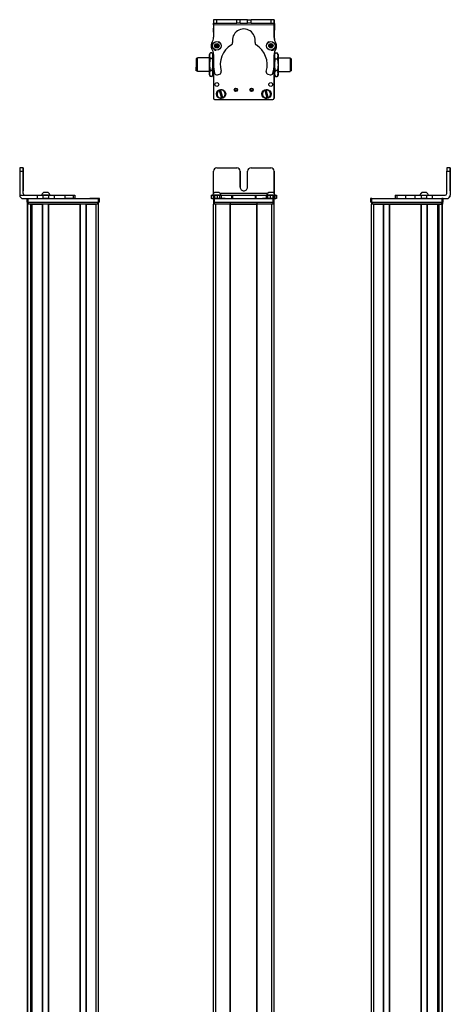
# Model space of a CAD drawing. Extents: x 85 to 1021, y -446 to 1290.
# Drawn here: x 85 to 461, y 422 to 1284 of the extents above; entities that cross this region are included whole.
import ezdxf

# ---------------------------------------------------------------- set-up
doc = ezdxf.new("R2010")
doc.units = 0
doc.layers.get('0').update_dxf_attribs({"linetype": 'CONTINUOUS'})

msp = doc.modelspace()

# ---------------------------------------------------------------- linework, layer by layer
at = {"color": 7, "ltscale": 0.382401}
msp.add_line((254.220337, 1283.80542), (254.187073, 1268.509399), dxfattribs=at)
at = {"color": 7, "ltscale": 0.092862}
msp.add_line((254.195251, 1272.851196), (254.187134, 1276.565674), dxfattribs=at)
at = {"color": 7, "ltscale": 0.0823}
msp.add_line((254.196594, 1276.175415), (254.196594, 1272.883423), dxfattribs=at)
at = {"color": 7, "ltscale": 0.062817}
msp.add_line((254.199097, 1276.549561), (254.199097, 1274.036865), dxfattribs=at)
at = {"color": 7, "ltscale": 0.001328}
for p, q in [((254.220337, 1283.80542), (254.273438, 1283.805298)), ((307.449646, 1283.547119), (307.396545, 1283.547363))]:
    msp.add_line(p, q, dxfattribs=at)
at = {"color": 7, "ltscale": 0.0375}
for p, q in [((254.263672, 1279.305298), (254.266968, 1280.805298)), ((307.266968, 1279.189453), (307.269104, 1280.689453))]:
    msp.add_line(p, q, dxfattribs=at)
at = {"color": 7}
for p, q in [((307.266968, 1279.189453), (254.263672, 1279.305298)), ((254.196594, 1242.807373), (254.196594, 1215.776001)), ((254.199097, 1242.759521), (254.199097, 1215.150146)), ((307.199097, 1215.150146), (307.199097, 1243.649658)), ((307.270386, 1238.47583), (307.321045, 1215.282104)), ((255.199097, 1214.150146), (306.199097, 1214.150146)), ((84.789368, 1151.26062), (84.789368, 1130.26062)), ((461.147766, 1151.26062), (461.147766, 1130.26062)), ((461.26355, 1151.26062), (461.26355, 1130.26062)), ((301.562988, 1131.76062), (259.999084, 1131.76062)), ((91.619263, -289.739319), (91.619263, 1122.26062)), ((91.996887, -289.739319), (91.996887, 1122.26062)), ((92.045044, 1127.26062), (153.444458, 1127.26062)), ((92.045044, 1124.26062), (153.444458, 1124.26062)), ((92.41925, 1124.26062), (152.818665, 1124.26062)), ((152.818665, 1122.26062), (92.41925, 1122.26062)), ((94.472961, -289.739319), (94.472961, 1122.26062)), ((95.370483, -289.739319), (95.370483, 1122.26062)), ((95.670471, -289.739319), (95.670471, 1122.26062)), ((104.626221, -289.739319), (104.626221, 1122.26062)), ((104.92627, -289.739319), (104.92627, 1122.26062)), ((110.026245, -289.739319), (110.026245, 1122.26062)), ((110.326233, -289.739319), (110.326233, 1122.26062)), ((110.326233, 1122.26062), (137.568848, 1122.26062)), ((137.568848, -289.739319), (137.568848, 1122.26062)), ((137.868835, -289.739319), (137.868835, 1122.26062)), ((142.968872, -289.739319), (142.968872, 1122.26062)), ((143.26886, -289.739319), (143.26886, 1122.26062)), ((151.618652, -289.739319), (151.618652, 1122.26062)), ((153.618652, -289.739319), (153.618652, 1122.26062)), ((254.196228, -289.739319), (254.196228, 1122.26062)), ((255.199097, 1127.26062), (306.199097, 1127.26062)), ((255.199097, 1124.26062), (306.199097, 1124.26062)), ((256.196228, -289.739319), (256.196228, 1122.26062)), ((268.89624, -289.739319), (268.89624, 1122.26062)), ((269.196228, -289.739319), (269.196228, 1122.26062)), ((269.196228, 1122.26062), (292.196594, 1122.26062)), ((292.196594, 1122.26062), (269.196228, 1122.26062)), ((292.196594, -289.739319), (292.196594, 1122.26062)), ((292.496582, -289.739319), (292.496582, 1122.26062)), ((305.196594, -289.739319), (305.196594, 1122.26062)), ((307.196594, -289.739319), (307.196594, 1122.26062)), ((392.434265, -289.739319), (392.434265, 1122.26062)), ((392.608459, 1127.26062), (454.007874, 1127.26062)), ((392.608459, 1124.26062), (454.007874, 1124.26062)), ((393.234253, 1124.26062), (453.633667, 1124.26062)), ((453.633667, 1122.26062), (393.234253, 1122.26062)), ((394.434265, -289.739319), (394.434265, 1122.26062)), ((402.784058, -289.739319), (402.784058, 1122.26062)), ((403.084045, -289.739319), (403.084045, 1122.26062)), ((408.184082, -289.739319), (408.184082, 1122.26062)), ((408.48407, -289.739319), (408.48407, 1122.26062)), ((408.48407, 1122.26062), (435.726685, 1122.26062)), ((435.726685, -289.739319), (435.726685, 1122.26062)), ((436.026672, -289.739319), (436.026672, 1122.26062)), ((441.126648, -289.739319), (441.126648, 1122.26062)), ((441.426697, -289.739319), (441.426697, 1122.26062)), ((450.382446, -289.739319), (450.382446, 1122.26062)), ((450.682434, -289.739319), (450.682434, 1122.26062)), ((451.579956, -289.739319), (451.579956, 1122.26062)), ((454.05603, -289.739319), (454.05603, 1122.26062)), ((454.433655, -289.739319), (454.433655, 1122.26062)), ((94.695313, -274.739319), (94.695313, 1107.26062)), ((451.357605, -274.739319), (451.357605, 1107.26062))]:
    msp.add_line(p, q, dxfattribs=at)
at = {"color": 7, "ltscale": 0.075}
for p, q in [((254.273438, 1283.805298), (254.266907, 1280.805298)), ((254.266907, 1280.805298), (257.266907, 1280.798706)), ((257.273438, 1283.798706), (254.273438, 1283.805298)), ((257.266907, 1280.798706), (257.273438, 1283.798706)), ((274.519165, 1280.760986), (274.525757, 1283.760986)), ((277.519165, 1280.754517), (274.519165, 1280.760986)), ((277.519165, 1280.754517), (277.525696, 1283.754517)), ((284.019165, 1280.740234), (284.025696, 1283.740234)), ((287.019165, 1280.733765), (284.019165, 1280.740234)), ((284.025696, 1283.740234), (287.025696, 1283.733765)), ((287.019165, 1280.733765), (287.025696, 1283.733765)), ((304.273315, 1283.696045), (304.269104, 1280.696045)), ((304.269104, 1280.696045), (307.269104, 1280.689453)), ((307.273315, 1283.689453), (304.273315, 1283.696045)), ((307.269104, 1280.689453), (307.273315, 1283.689453)), ((84.789368, 1151.26062), (87.789368, 1151.26062)), ((87.795959, 1154.26062), (84.795959, 1154.26062)), ((458.147766, 1151.26062), (461.147766, 1151.26062)), ((461.154358, 1154.26062), (458.154358, 1154.26062)), ((100.085266, 1130.26062), (100.085266, 1127.26062)), ((105.13855, 1130.26062), (105.13855, 1127.26062)), ((110.194824, 1127.26062), (110.194824, 1130.26062)), ((115.342102, 1127.26062), (115.342102, 1130.26062)), ((124.242493, 1130.26062), (124.242493, 1127.26062)), ((131.510864, 1130.26062), (131.510864, 1127.26062)), ((132.960083, 1130.26062), (132.960083, 1127.26062)), ((132.993591, 1130.26062), (132.993591, 1127.26062)), ((133.062927, 1130.26062), (133.062927, 1127.26062)), ((252.114136, 1130.26062), (252.114136, 1127.26062)), ((252.794067, 1127.26062), (252.794067, 1130.26062)), ((254.163452, 1130.26062), (254.163452, 1127.26062)), ((255.16571, 1130.26062), (255.16571, 1127.26062)), ((257.603821, 1127.26062), (257.603821, 1130.26062)), ((259.539124, 1130.26062), (259.539124, 1127.26062)), ((261.027222, 1130.26062), (261.027222, 1127.26062)), ((269.931396, 1130.26062), (269.931396, 1127.26062)), ((270.886597, 1130.26062), (270.886597, 1127.26062)), ((290.519043, 1130.26062), (290.519043, 1127.26062)), ((291.466797, 1127.26062), (291.466797, 1130.26062)), ((300.267273, 1130.26062), (300.267273, 1127.26062)), ((301.746887, 1127.26062), (301.746887, 1130.26062)), ((303.679932, 1130.26062), (303.679932, 1127.26062)), ((306.124084, 1130.26062), (306.124084, 1127.26062)), ((307.220764, 1130.26062), (307.220764, 1127.26062)), ((307.230347, 1127.26062), (307.230347, 1130.26062)), ((308.588745, 1130.26062), (308.588745, 1127.26062)), ((309.279724, 1130.26062), (309.279724, 1127.26062)), ((412.98999, 1130.26062), (412.98999, 1127.26062)), ((414.430786, 1130.26062), (414.430786, 1127.26062)), ((422.499695, 1127.26062), (422.499695, 1130.26062)), ((430.676636, 1127.26062), (430.676636, 1130.26062)), ((435.736267, 1130.26062), (435.736267, 1127.26062)), ((440.792542, 1127.26062), (440.792542, 1130.26062)), ((445.65686, 1127.26062), (445.65686, 1130.26062)), ((91.045044, 1127.26062), (91.045044, 1124.26062)), ((92.045044, 1124.26062), (92.045044, 1127.26062)), ((153.444458, 1127.26062), (153.444458, 1124.26062)), ((154.444458, 1124.26062), (154.444458, 1127.26062)), ((254.199097, 1127.26062), (254.199097, 1124.26062)), ((255.199097, 1124.26062), (255.199097, 1127.26062)), ((306.199097, 1127.26062), (306.199097, 1124.26062)), ((307.199097, 1124.26062), (307.199097, 1127.26062)), ((391.608459, 1127.26062), (391.608459, 1124.26062)), ((392.608459, 1124.26062), (392.608459, 1127.26062)), ((454.007874, 1127.26062), (454.007874, 1124.26062)), ((455.007874, 1124.26062), (455.007874, 1127.26062))]:
    msp.add_line(p, q, dxfattribs=at)
at = {"color": 7, "ltscale": 0.001447}
msp.add_line((254.397461, 1283.862793), (254.397095, 1283.804932), dxfattribs=at)
at = {"color": 7, "ltscale": 0.389858}
msp.add_line((269.991516, 1283.769897), (254.397461, 1283.862793), dxfattribs=at)
at = {"color": 7, "ltscale": 0.431307}
msp.add_line((257.266907, 1280.798706), (274.519165, 1280.760986), dxfattribs=at)
at = {"color": 7, "ltscale": 0.431309}
msp.add_line((274.525757, 1283.760986), (257.273438, 1283.798706), dxfattribs=at)
at = {"color": 7, "ltscale": 0.074999}
msp.add_line((277.525696, 1283.754517), (274.525757, 1283.760986), dxfattribs=at)
at = {"color": 7, "ltscale": 0.08125}
for p, q in [((277.519165, 1280.754517), (280.769165, 1280.747437)), ((280.775696, 1283.747314), (277.525696, 1283.754517)), ((280.769165, 1280.747437), (284.019165, 1280.740234)), ((284.025696, 1283.740234), (280.775696, 1283.747314))]:
    msp.add_line(p, q, dxfattribs=at)
at = {"color": 7, "ltscale": 0.43125}
msp.add_line((287.019165, 1280.733765), (304.269104, 1280.696045), dxfattribs=at)
at = {"color": 7, "ltscale": 0.431192}
msp.add_line((304.273315, 1283.696045), (287.025696, 1283.733765), dxfattribs=at)
at = {"color": 7, "ltscale": 0.274771}
msp.add_line((307.251465, 1268.198608), (307.266968, 1279.189453), dxfattribs=at)
at = {"color": 7, "ltscale": 0.004071}
msp.add_line((307.268921, 1280.548096), (307.431763, 1280.547119), dxfattribs=at)
at = {"color": 7, "ltscale": 0.003111}
msp.add_line((307.396545, 1283.547363), (307.272095, 1283.548096), dxfattribs=at)
at = {"color": 7, "ltscale": 0.307403}
msp.add_line((307.431763, 1280.547119), (307.358521, 1268.251221), dxfattribs=at)
at = {"color": 7, "ltscale": 0.075001}
msp.add_line((307.431763, 1280.547119), (307.449646, 1283.547119), dxfattribs=at)
at = {"color": 7, "ltscale": 0.003442}
msp.add_line((254.196594, 1258.568115), (254.196594, 1258.43042), dxfattribs=at)
at = {"color": 7, "ltscale": 0.003497}
msp.add_line((254.199097, 1258.564697), (254.199097, 1258.424805), dxfattribs=at)
at = {"color": 7, "ltscale": 0.036084}
for p, q in [((256.108032, 1261.989502), (255.744507, 1260.592651)), ((255.744507, 1260.592651), (256.772461, 1259.579468)), ((256.108032, 1261.989502), (257.135986, 1260.976318)), ((256.772461, 1259.579468), (257.135986, 1260.976318)), ((257.135986, 1260.976318), (257.499512, 1262.373169)), ((258.527466, 1261.359863), (257.135986, 1260.976318)), ((258.16394, 1259.963135), (257.135986, 1260.976318)), ((303.167542, 1260.352295), (304.408813, 1259.615723)), ((304.443359, 1262.502319), (303.184814, 1261.795654)), ((303.184814, 1261.795654), (304.426086, 1261.059082)), ((304.443359, 1262.502319), (304.426086, 1261.059082)), ((305.684631, 1261.765747), (304.426086, 1261.059082)), ((305.667358, 1260.32251), (304.426086, 1261.059082)), ((305.684631, 1261.765747), (304.443359, 1262.502319)), ((305.667358, 1260.32251), (305.684631, 1261.765747))]:
    msp.add_line(p, q, dxfattribs=at)
at = {"color": 7, "ltscale": 0.036085}
for p, q in [((255.744507, 1260.592651), (257.135986, 1260.976318)), ((257.499512, 1262.373169), (256.108032, 1261.989502)), ((256.772461, 1259.579468), (258.16394, 1259.963135))]:
    msp.add_line(p, q, dxfattribs=at)
at = {"color": 7, "ltscale": 0.036086}
for p, q in [((258.527466, 1261.359863), (257.499512, 1262.373169)), ((304.426086, 1261.059082), (303.167542, 1260.352295)), ((304.408813, 1259.615723), (305.667358, 1260.32251))]:
    msp.add_line(p, q, dxfattribs=at)
at = {"color": 7, "ltscale": 0.036082}
msp.add_line((258.16394, 1259.963135), (258.527466, 1261.359863), dxfattribs=at)
at = {"color": 7, "ltscale": 0.036087}
for p, q in [((303.184814, 1261.795654), (303.167542, 1260.352295)), ((304.408813, 1259.615723), (304.426086, 1261.059082))]:
    msp.add_line(p, q, dxfattribs=at)
at = {"color": 7, "ltscale": 0.00293}
msp.add_line((307.199097, 1258.34375), (307.199097, 1258.460938), dxfattribs=at)
at = {"color": 7, "ltscale": 0.001929}
msp.add_line((307.226685, 1258.490723), (307.226868, 1258.413574), dxfattribs=at)
at = {"color": 7, "ltscale": 0.189319}
msp.add_line((239.197266, 1249.776001), (239.197266, 1242.203247), dxfattribs=at)
at = {"color": 7, "ltscale": 0.024974}
for p, q in [((240.196228, 1249.776001), (239.197266, 1249.776001)), ((240.196228, 1249.776001), (239.197266, 1249.776001)), ((321.196594, 1249.776001), (322.195557, 1249.776001)), ((240.196228, 1239.176025), (239.197266, 1239.176025)), ((321.196594, 1239.176025), (322.195557, 1239.176025))]:
    msp.add_line(p, q, dxfattribs=at)
at = {"color": 7, "ltscale": 0.214325}
msp.add_line((240.196228, 1241.903076), (240.196228, 1250.476074), dxfattribs=at)
at = {"color": 7, "ltscale": 0.2625}
for p, q in [((250.696228, 1250.476074), (240.196228, 1250.476074)), ((250.696228, 1250.476074), (240.196228, 1250.476074)), ((310.696594, 1250.476074), (321.196594, 1250.476074)), ((250.696228, 1238.476074), (240.196228, 1238.476074)), ((310.696594, 1238.476074), (321.196594, 1238.476074))]:
    msp.add_line(p, q, dxfattribs=at)
at = {"color": 7, "ltscale": 0.034831}
for p, q in [((250.696228, 1253.476074), (251.392944, 1254.682617)), ((253.696228, 1253.476074), (252.999573, 1254.682617))]:
    msp.add_line(p, q, dxfattribs=at)
at = {"color": 7, "ltscale": 0.026599}
for p, q in [((250.696228, 1252.412109), (250.696228, 1253.476074)), ((253.696228, 1252.412109), (253.696228, 1253.476074))]:
    msp.add_line(p, q, dxfattribs=at)
at = {"color": 7, "ltscale": 0.191107}
for p, q in [((250.696228, 1244.767822), (250.696228, 1252.412109)), ((253.696228, 1244.767822), (253.696228, 1252.412109))]:
    msp.add_line(p, q, dxfattribs=at)
at = {"color": 7, "ltscale": 0.005234}
for p, q in [((251.500061, 1254.862793), (251.393066, 1254.682861)), ((252.892395, 1254.862793), (252.99939, 1254.682861)), ((251.500061, 1234.089111), (251.393066, 1234.269043)), ((252.892395, 1234.089111), (252.99939, 1234.269043))]:
    msp.add_line(p, q, dxfattribs=at)
at = {"color": 7, "ltscale": 0.034808}
for p, q in [((252.892395, 1254.862793), (251.500061, 1254.862793)), ((252.892395, 1254.862793), (251.500061, 1254.862793)), ((252.892395, 1249.961304), (251.500061, 1249.961304)), ((251.500061, 1239.574463), (252.892395, 1239.574463)), ((252.892395, 1234.089111), (251.500061, 1234.089111))]:
    msp.add_line(p, q, dxfattribs=at)
at = {"color": 7, "ltscale": 0.005273}
msp.add_line((252.892395, 1254.862793), (253.000244, 1254.681519), dxfattribs=at)
at = {"color": 7, "ltscale": 0.003053}
msp.add_line((252.99939, 1254.682861), (253.059692, 1254.57666), dxfattribs=at)
at = {"color": 7, "ltscale": 0.034798}
msp.add_line((253.696228, 1253.476074), (253.000244, 1254.681519), dxfattribs=at)
at = {"color": 7, "ltscale": 0.011906}
msp.add_line((254.172485, 1250.476074), (253.696228, 1250.476074), dxfattribs=at)
msp.add_line((254.172485, 1250.476074), (253.696228, 1250.476074), dxfattribs=at)
at = {"color": 7, "ltscale": 0.22251}
for p, q in [((254.177307, 1253.252563), (254.164795, 1244.352173)), ((115.342102, 1130.26062), (124.242493, 1130.26062)), ((115.342102, 1127.26062), (124.242493, 1127.26062))]:
    msp.add_line(p, q, dxfattribs=at)
at = {"color": 7, "ltscale": 0.204422}
msp.add_line((307.219299, 1245.041504), (307.230347, 1253.218384), dxfattribs=at)
at = {"color": 7, "ltscale": 0.011771}
msp.add_line((307.225769, 1250.476074), (307.696594, 1250.476074), dxfattribs=at)
at = {"color": 7, "ltscale": 0.081433}
msp.add_line((307.237122, 1253.733154), (307.244202, 1250.47583), dxfattribs=at)
at = {"color": 7, "ltscale": 0.015259}
msp.add_line((307.244141, 1252.994873), (307.240051, 1252.384521), dxfattribs=at)
at = {"color": 7, "ltscale": 0.04019}
msp.add_line((307.696594, 1253.476074), (308.500427, 1254.868286), dxfattribs=at)
at = {"color": 7, "ltscale": 0.030145}
for p, q in [((307.696594, 1253.476074), (307.696594, 1252.270264)), ((310.696594, 1253.476074), (310.696594, 1252.270264))]:
    msp.add_line(p, q, dxfattribs=at)
at = {"color": 7, "ltscale": 0.194855}
for p, q in [((307.696594, 1252.270264), (307.696594, 1244.476074)), ((310.696594, 1252.270264), (310.696594, 1244.476074))]:
    msp.add_line(p, q, dxfattribs=at)
at = {"color": 7, "ltscale": 0.034807}
for p, q in [((308.500427, 1254.868286), (309.8927, 1254.868286)), ((308.500427, 1249.672119), (309.8927, 1249.672119)), ((309.8927, 1239.279785), (308.500427, 1239.279785)), ((308.500427, 1234.08374), (309.8927, 1234.08374))]:
    msp.add_line(p, q, dxfattribs=at)
at = {"color": 7, "ltscale": 0.040191}
msp.add_line((310.696594, 1253.476074), (309.8927, 1254.868286), dxfattribs=at)
at = {"color": 7, "ltscale": 0.002536}
msp.add_line((321.196594, 1250.476074), (321.196594, 1250.374634), dxfattribs=at)
at = {"color": 7, "ltscale": 0.297464}
msp.add_line((321.196594, 1250.374634), (321.196594, 1238.476074), dxfattribs=at)
at = {"color": 7, "ltscale": 0.002237}
msp.add_line((322.195557, 1249.686523), (322.195557, 1249.776001), dxfattribs=at)
at = {"color": 7, "ltscale": 0.262762}
msp.add_line((322.195557, 1249.686523), (322.195557, 1239.176025), dxfattribs=at)
at = {"color": 7, "ltscale": 0.075681}
msp.add_line((239.197266, 1239.176025), (239.197266, 1242.203247), dxfattribs=at)
at = {"color": 7, "ltscale": 0.085675}
msp.add_line((240.196228, 1238.476074), (240.196228, 1241.903076), dxfattribs=at)
at = {"color": 7, "ltscale": 0.198401}
for p, q in [((250.696228, 1236.831787), (250.696228, 1244.767822)), ((253.696228, 1236.831787), (253.696228, 1244.767822))]:
    msp.add_line(p, q, dxfattribs=at)
at = {"color": 7, "ltscale": 0.194858}
for p, q in [((307.696594, 1244.476074), (307.696594, 1236.681763)), ((310.696594, 1244.476074), (310.696594, 1236.681763))]:
    msp.add_line(p, q, dxfattribs=at)
at = {"color": 7, "ltscale": 0.000208}
msp.add_line((322.195557, 1247.303223), (322.195557, 1247.294922), dxfattribs=at)
at = {"color": 7, "ltscale": 0.024792}
msp.add_line((322.195557, 1247.294922), (322.195557, 1246.303223), dxfattribs=at)
at = {"color": 7, "ltscale": 0.005682}
msp.add_line((322.195557, 1246.358398), (322.195557, 1246.131104), dxfattribs=at)
at = {"color": 7, "ltscale": 0.000214}
for p, q in [((322.195557, 1245.808594), (322.195557, 1245.800049)), ((322.195557, 1243.35083), (322.195557, 1243.342285))]:
    msp.add_line(p, q, dxfattribs=at)
at = {"color": 7, "ltscale": 0.024786}
for p, q in [((322.195557, 1245.800049), (322.195557, 1244.808594)), ((322.195557, 1243.342285), (322.195557, 1242.35083))]:
    msp.add_line(p, q, dxfattribs=at)
at = {"color": 7, "ltscale": 0.021445}
for p, q in [((322.195557, 1244.833862), (322.195557, 1243.976074)), ((322.195557, 1242.390137), (322.195557, 1241.532349))]:
    msp.add_line(p, q, dxfattribs=at)
at = {"color": 7, "ltscale": 0.000211}
msp.add_line((322.195557, 1243.421387), (322.195557, 1243.412964), dxfattribs=at)
at = {"color": 7, "ltscale": 0.001553}
msp.add_line((322.195557, 1243.412964), (322.195557, 1243.35083), dxfattribs=at)
at = {"color": 7, "ltscale": 0.033893}
for p, q in [((250.696228, 1235.476074), (250.696228, 1236.831787)), ((253.696228, 1235.476074), (253.696228, 1236.831787))]:
    msp.add_line(p, q, dxfattribs=at)
at = {"color": 7, "ltscale": 0.034837}
msp.add_line((250.696228, 1235.476074), (251.392944, 1234.269287), dxfattribs=at)
at = {"color": 7, "ltscale": 0.005276}
msp.add_line((252.892395, 1234.089111), (253.000244, 1234.270508), dxfattribs=at)
at = {"color": 7, "ltscale": 0.034836}
msp.add_line((253.696228, 1235.476074), (252.999573, 1234.269287), dxfattribs=at)
at = {"color": 7, "ltscale": 0.034801}
msp.add_line((253.696228, 1235.476074), (253.000244, 1234.270508), dxfattribs=at)
at = {"color": 7, "ltscale": 0.012477}
msp.add_line((254.195313, 1238.476074), (253.696228, 1238.476074), dxfattribs=at)
at = {"color": 7, "ltscale": 0.05006}
for p, q in [((257.603821, 1235.70166), (259.539124, 1236.215698)), ((301.746887, 1236.123535), (303.679932, 1235.601074))]:
    msp.add_line(p, q, dxfattribs=at)
at = {"color": 7, "ltscale": 0.01246}
msp.add_line((307.198181, 1238.476074), (307.696594, 1238.476074), dxfattribs=at)
at = {"color": 7, "ltscale": 0.030142}
for p, q in [((307.696594, 1236.681763), (307.696594, 1235.476074)), ((310.696594, 1236.681763), (310.696594, 1235.476074))]:
    msp.add_line(p, q, dxfattribs=at)
at = {"color": 7, "ltscale": 0.040193}
msp.add_line((307.696594, 1235.476074), (308.500427, 1234.08374), dxfattribs=at)
at = {"color": 7, "ltscale": 0.040194}
msp.add_line((310.696594, 1235.476074), (309.8927, 1234.08374), dxfattribs=at)
at = {"color": 7, "ltscale": 0.005069}
for p, q in [((259.300842, 1221.993408), (259.242126, 1222.1875)), ((262.457336, 1215.707031), (262.516052, 1215.512939))]:
    msp.add_line(p, q, dxfattribs=at)
at = {"color": 7, "ltscale": 0.173281}
for p, q in [((259.300842, 1221.993408), (261.308777, 1215.359375)), ((262.457336, 1215.707031), (260.449402, 1222.341064)), ((299.118652, 1222.067749), (300.795105, 1215.342285)), ((301.959473, 1215.632568), (300.28302, 1222.358032))]:
    msp.add_line(p, q, dxfattribs=at)
at = {"color": 7, "ltscale": 0.00507}
for p, q in [((260.390625, 1222.535156), (260.449402, 1222.341064)), ((261.367554, 1215.165283), (261.308777, 1215.359375)), ((300.234009, 1222.55481), (300.28302, 1222.358032)), ((300.844177, 1215.145508), (300.795105, 1215.342285)), ((301.959473, 1215.632568), (302.008545, 1215.435791))]:
    msp.add_line(p, q, dxfattribs=at)
at = {"color": 7, "ltscale": 0.005073}
msp.add_line((299.118652, 1222.067749), (299.069641, 1222.264648), dxfattribs=at)
at = {"color": 7, "ltscale": 0.4875}
for p, q in [((87.789368, 1131.76062), (87.789368, 1151.26062)), ((87.905151, 1131.76062), (87.905151, 1151.26062)), ((254.266907, 1131.76062), (254.266907, 1151.26062)), ((458.147766, 1131.76062), (458.147766, 1151.26062))]:
    msp.add_line(p, q, dxfattribs=at)
at = {"color": 7, "ltscale": 0.000941}
for p, q in [((87.795959, 1154.26062), (87.833618, 1154.26062)), ((87.860901, 1154.26062), (87.89856, 1154.26062)), ((461.154358, 1154.26062), (461.192017, 1154.26062)), ((461.219299, 1154.26062), (461.256958, 1154.26062))]:
    msp.add_line(p, q, dxfattribs=at)
at = {"color": 7, "ltscale": 0.000682}
for p, q in [((87.860901, 1154.26062), (87.833618, 1154.26062)), ((461.192017, 1154.26062), (461.219299, 1154.26062))]:
    msp.add_line(p, q, dxfattribs=at)
at = {"color": 7, "ltscale": 0.35}
for p, q in [((87.840149, 1151.26062), (87.840149, 1137.26062)), ((87.85437, 1137.26062), (87.85437, 1151.26062)), ((277.519165, 1151.26062), (277.519165, 1137.26062)), ((277.525696, 1137.26062), (277.525696, 1151.26062)), ((284.019165, 1137.26062), (284.019165, 1151.26062)), ((461.198547, 1151.26062), (461.198547, 1137.26062)), ((461.212769, 1137.26062), (461.212769, 1151.26062))]:
    msp.add_line(p, q, dxfattribs=at)
at = {"color": 7, "ltscale": 0.000356}
for p, q in [((87.85437, 1151.26062), (87.840149, 1151.26062)), ((461.198547, 1151.26062), (461.212769, 1151.26062)), ((87.840149, 1137.26062), (87.85437, 1137.26062)), ((461.198547, 1137.26062), (461.212769, 1137.26062))]:
    msp.add_line(p, q, dxfattribs=at)
at = {"color": 7, "ltscale": 0.431306}
msp.add_line((257.266907, 1154.26062), (274.519165, 1154.26062), dxfattribs=at)
at = {"color": 7, "ltscale": 0.431248}
msp.add_line((287.019165, 1154.26062), (304.269104, 1154.26062), dxfattribs=at)
at = {"color": 7, "ltscale": 0.486993}
msp.add_line((307.269104, 1131.780884), (307.269104, 1151.26062), dxfattribs=at)
at = {"color": 7, "ltscale": 0.487097}
msp.add_line((307.273315, 1151.26062), (307.273315, 1131.776733), dxfattribs=at)
at = {"color": 7, "ltscale": 0.382399}
msp.add_line((84.789307, 1130.26062), (100.085266, 1130.26062), dxfattribs=at)
at = {"color": 7, "ltscale": 0.002895}
for p, q in [((87.905151, 1131.76062), (87.789368, 1131.76062)), ((461.26355, 1130.26062), (461.147766, 1130.26062))]:
    msp.add_line(p, q, dxfattribs=at)
at = {"color": 7, "ltscale": 0.126332}
for p, q in [((100.085266, 1130.26062), (105.13855, 1130.26062)), ((100.085266, 1127.26062), (105.13855, 1127.26062))]:
    msp.add_line(p, q, dxfattribs=at)
at = {"color": 7, "ltscale": 0.002049}
msp.add_line((103.817688, 1130.26062), (103.735718, 1130.26062), dxfattribs=at)
at = {"color": 7, "ltscale": 0.003412}
msp.add_line((103.955017, 1130.26062), (103.818542, 1130.26062), dxfattribs=at)
at = {"color": 7, "ltscale": 0.04474}
msp.add_line((105.744629, 1130.26062), (103.955017, 1130.26062), dxfattribs=at)
at = {"color": 7, "ltscale": 0.063165}
for p, q in [((105.13855, 1130.26062), (107.665161, 1130.26062)), ((107.665161, 1127.26062), (105.13855, 1127.26062))]:
    msp.add_line(p, q, dxfattribs=at)
at = {"color": 7, "ltscale": 0.002058}
msp.add_line((105.682922, 1132.460571), (105.600586, 1132.460571), dxfattribs=at)
at = {"color": 7, "ltscale": 0.00174}
msp.add_line((105.752991, 1132.460571), (105.683411, 1132.460815), dxfattribs=at)
at = {"color": 7, "ltscale": 0.089494}
msp.add_line((109.324402, 1130.26062), (105.744629, 1130.26062), dxfattribs=at)
at = {"color": 7, "ltscale": 0.095007}
msp.add_line((109.553284, 1132.460815), (105.752991, 1132.460571), dxfattribs=at)
at = {"color": 7, "ltscale": 0.063242}
for p, q in [((107.665161, 1130.26062), (110.194824, 1130.26062)), ((110.194824, 1127.26062), (107.665161, 1127.26062))]:
    msp.add_line(p, q, dxfattribs=at)
at = {"color": 7, "ltscale": 0.052345}
msp.add_line((111.418213, 1130.26062), (109.324402, 1130.26062), dxfattribs=at)
at = {"color": 7, "ltscale": 0.128682}
for p, q in [((110.194824, 1130.26062), (115.342102, 1130.26062)), ((110.194824, 1127.26062), (115.342102, 1127.26062))]:
    msp.add_line(p, q, dxfattribs=at)
at = {"color": 7, "ltscale": 0.000278}
msp.add_line((124.231384, 1130.26062), (124.242493, 1130.26062), dxfattribs=at)
at = {"color": 7, "ltscale": 0.005078}
for p, q in [((124.242493, 1130.26062), (124.445618, 1130.26062)), ((124.445618, 1127.26062), (124.242493, 1127.26062))]:
    msp.add_line(p, q, dxfattribs=at)
at = {"color": 7, "ltscale": 0.176631}
for p, q in [((124.445618, 1130.26062), (131.510864, 1130.26062)), ((131.510864, 1127.26062), (124.445618, 1127.26062))]:
    msp.add_line(p, q, dxfattribs=at)
at = {"color": 7, "ltscale": 0.03623}
for p, q in [((131.510864, 1130.26062), (132.960083, 1130.26062)), ((132.960083, 1127.26062), (131.510864, 1127.26062))]:
    msp.add_line(p, q, dxfattribs=at)
at = {"color": 7, "ltscale": 0.000839}
for p, q in [((132.960022, 1130.26062), (132.993591, 1130.26062)), ((132.960022, 1127.26062), (132.993591, 1127.26062))]:
    msp.add_line(p, q, dxfattribs=at)
at = {"color": 7, "ltscale": 0.001733}
for p, q in [((132.993591, 1130.26062), (133.062927, 1130.26062)), ((133.062927, 1127.26062), (132.993591, 1127.26062))]:
    msp.add_line(p, q, dxfattribs=at)
at = {"color": 7, "ltscale": 0.016998}
for p, q in [((252.114136, 1130.26062), (252.794067, 1130.26062)), ((252.794067, 1127.26062), (252.114136, 1127.26062))]:
    msp.add_line(p, q, dxfattribs=at)
at = {"color": 7, "ltscale": 0.034581}
msp.add_line((252.794067, 1130.26062), (254.177307, 1130.26062), dxfattribs=at)
at = {"color": 7, "ltscale": 0.010069}
msp.add_line((253.740601, 1130.26062), (253.33783, 1130.26062), dxfattribs=at)
at = {"color": 7, "ltscale": 0.110133}
msp.add_line((258.145935, 1130.26062), (253.740601, 1130.26062), dxfattribs=at)
at = {"color": 7, "ltscale": 0.025056}
for p, q in [((254.163452, 1130.26062), (255.16571, 1130.26062)), ((255.16571, 1127.26062), (254.163452, 1127.26062))]:
    msp.add_line(p, q, dxfattribs=at)
at = {"color": 7, "ltscale": 0.060953}
for p, q in [((255.16571, 1130.26062), (257.603821, 1130.26062)), ((257.603821, 1127.26062), (255.16571, 1127.26062))]:
    msp.add_line(p, q, dxfattribs=at)
at = {"color": 7, "ltscale": 0.061232}
msp.add_line((257.650269, 1132.460571), (255.200989, 1132.460571), dxfattribs=at)
at = {"color": 7, "ltscale": 0.048383}
msp.add_line((257.603821, 1130.26062), (259.539124, 1130.26062), dxfattribs=at)
at = {"color": 7, "ltscale": 0.035518}
msp.add_line((259.070984, 1132.460571), (257.650269, 1132.460571), dxfattribs=at)
at = {"color": 7, "ltscale": 0.057394}
msp.add_line((260.441711, 1130.26062), (258.145935, 1130.26062), dxfattribs=at)
at = {"color": 7, "ltscale": 0.037202}
msp.add_line((259.539124, 1130.26062), (261.027222, 1130.26062), dxfattribs=at)
at = {"color": 7, "ltscale": 0.012361}
msp.add_line((260.936157, 1130.26062), (260.441711, 1130.26062), dxfattribs=at)
at = {"color": 7, "ltscale": 0.222618}
msp.add_line((261.026672, 1130.26062), (269.931396, 1130.26062), dxfattribs=at)
at = {"color": 7, "ltscale": 0.02388}
for p, q in [((269.931396, 1130.26062), (270.886597, 1130.26062)), ((270.886597, 1127.26062), (269.931396, 1127.26062))]:
    msp.add_line(p, q, dxfattribs=at)
at = {"color": 7, "ltscale": 0.491019}
msp.add_line((270.886536, 1130.26062), (290.527283, 1130.26062), dxfattribs=at)
at = {"color": 7, "ltscale": 0.023694}
for p, q in [((290.519043, 1130.26062), (291.466797, 1130.26062)), ((291.466797, 1127.26062), (290.519043, 1127.26062))]:
    msp.add_line(p, q, dxfattribs=at)
at = {"color": 7, "ltscale": 0.226611}
msp.add_line((291.466797, 1130.26062), (300.53125, 1130.26062), dxfattribs=at)
at = {"color": 7, "ltscale": 0.03699}
msp.add_line((300.267273, 1130.26062), (301.746887, 1130.26062), dxfattribs=at)
at = {"color": 7, "ltscale": 0.046516}
msp.add_line((302.486877, 1130.26062), (300.626221, 1130.26062), dxfattribs=at)
at = {"color": 7, "ltscale": 0.048326}
msp.add_line((301.746887, 1130.26062), (303.679932, 1130.26062), dxfattribs=at)
at = {"color": 7, "ltscale": 0.072034}
msp.add_line((305.368225, 1130.26062), (302.486877, 1130.26062), dxfattribs=at)
at = {"color": 7, "ltscale": 0.023685}
msp.add_line((303.438599, 1132.460571), (302.491211, 1132.460815), dxfattribs=at)
at = {"color": 7, "ltscale": 0.073059}
msp.add_line((306.360962, 1132.460815), (303.438599, 1132.460571), dxfattribs=at)
at = {"color": 7, "ltscale": 0.061104}
msp.add_line((303.679932, 1130.26062), (306.124084, 1130.26062), dxfattribs=at)
at = {"color": 7, "ltscale": 0.066039}
msp.add_line((308.009766, 1130.26062), (305.368225, 1130.26062), dxfattribs=at)
at = {"color": 7, "ltscale": 0.027415}
for p, q in [((306.124084, 1130.26062), (307.220703, 1130.26062)), ((307.220703, 1127.26062), (306.124084, 1127.26062))]:
    msp.add_line(p, q, dxfattribs=at)
at = {"color": 7, "ltscale": 0.000241}
msp.add_line((307.220703, 1130.26062), (307.230347, 1130.26062), dxfattribs=at)
at = {"color": 7, "ltscale": 0.033975}
for p, q in [((307.229736, 1130.26062), (308.588745, 1130.26062)), ((307.229736, 1127.26062), (308.588745, 1127.26062))]:
    msp.add_line(p, q, dxfattribs=at)
at = {"color": 7, "ltscale": 0.005405}
msp.add_line((308.225952, 1130.26062), (308.009766, 1130.26062), dxfattribs=at)
at = {"color": 7, "ltscale": 0.017274}
for p, q in [((308.588745, 1130.26062), (309.279724, 1130.26062)), ((309.279724, 1127.26062), (308.588745, 1127.26062))]:
    msp.add_line(p, q, dxfattribs=at)
at = {"color": 7, "ltscale": 0.03602}
msp.add_line((412.98999, 1130.26062), (414.430786, 1130.26062), dxfattribs=at)
at = {"color": 7, "ltscale": 0.192999}
msp.add_line((414.430786, 1130.26062), (422.150757, 1130.26062), dxfattribs=at)
at = {"color": 7, "ltscale": 0.008723}
for p, q in [((422.150757, 1130.26062), (422.499695, 1130.26062)), ((422.499695, 1127.26062), (422.150757, 1127.26062))]:
    msp.add_line(p, q, dxfattribs=at)
at = {"color": 7, "ltscale": 0.204424}
for p, q in [((422.499695, 1130.26062), (430.676636, 1130.26062)), ((422.499695, 1127.26062), (430.676636, 1127.26062))]:
    msp.add_line(p, q, dxfattribs=at)
at = {"color": 7, "ltscale": 0.003343}
for p, q in [((430.676636, 1130.26062), (430.810364, 1130.26062)), ((430.676636, 1127.26062), (430.810364, 1127.26062))]:
    msp.add_line(p, q, dxfattribs=at)
at = {"color": 7, "ltscale": 0.123148}
for p, q in [((430.810364, 1130.26062), (435.736267, 1130.26062)), ((430.810364, 1127.26062), (435.736267, 1127.26062))]:
    msp.add_line(p, q, dxfattribs=at)
at = {"color": 7, "ltscale": 0.063167}
for p, q in [((435.736267, 1130.26062), (438.262939, 1130.26062)), ((438.262939, 1127.26062), (435.736267, 1127.26062))]:
    msp.add_line(p, q, dxfattribs=at)
at = {"color": 7, "ltscale": 0.001738}
msp.add_line((436.569153, 1132.460571), (436.499634, 1132.460815), dxfattribs=at)
at = {"color": 7, "ltscale": 0.00031}
msp.add_line((436.581543, 1132.460571), (436.569153, 1132.460571), dxfattribs=at)
at = {"color": 7, "ltscale": 0.089977}
msp.add_line((440.181335, 1132.460571), (436.582275, 1132.460571), dxfattribs=at)
at = {"color": 7, "ltscale": 0.06324}
for p, q in [((438.262939, 1130.26062), (440.792542, 1130.26062)), ((440.792542, 1127.26062), (438.262939, 1127.26062))]:
    msp.add_line(p, q, dxfattribs=at)
at = {"color": 7, "ltscale": 0.006775}
msp.add_line((440.452332, 1132.460571), (440.181335, 1132.460571), dxfattribs=at)
at = {"color": 7, "ltscale": 0.121608}
for p, q in [((440.792542, 1130.26062), (445.65686, 1130.26062)), ((440.792542, 1127.26062), (445.65686, 1127.26062))]:
    msp.add_line(p, q, dxfattribs=at)
at = {"color": 7, "ltscale": 0.274773}
msp.add_line((445.65686, 1130.26062), (456.647766, 1130.26062), dxfattribs=at)
at = {"color": 7, "ltscale": 0.307401}
msp.add_line((87.789246, 1127.26062), (100.085266, 1127.26062), dxfattribs=at)
at = {"color": 7, "ltscale": 0.025}
for p, q in [((92.045044, 1124.26062), (91.045044, 1124.26062)), ((92.41925, 1122.26062), (91.41925, 1122.26062)), ((153.818665, 1122.26062), (152.818665, 1122.26062)), ((154.444458, 1127.26062), (153.444458, 1127.26062)), ((154.444458, 1124.26062), (153.444458, 1124.26062)), ((255.196594, 1122.26062), (254.196594, 1122.26062)), ((255.199097, 1127.26062), (254.199097, 1127.26062)), ((255.199097, 1124.26062), (254.199097, 1124.26062)), ((307.196594, 1122.26062), (306.196594, 1122.26062)), ((307.199097, 1127.26062), (306.199097, 1127.26062)), ((307.199097, 1124.26062), (306.199097, 1124.26062)), ((392.608459, 1127.26062), (391.608459, 1127.26062)), ((392.608459, 1124.26062), (391.608459, 1124.26062)), ((392.234253, 1124.26062), (393.234253, 1124.26062)), ((393.234253, 1122.26062), (392.234253, 1122.26062)), ((453.633667, 1124.26062), (454.633667, 1124.26062)), ((454.633667, 1122.26062), (453.633667, 1122.26062)), ((455.007874, 1127.26062), (454.007874, 1127.26062)), ((455.007874, 1124.26062), (454.007874, 1124.26062))]:
    msp.add_line(p, q, dxfattribs=at)
at = {"color": 7, "ltscale": 0.05}
for p, q in [((91.41925, 1124.26062), (91.41925, 1122.26062)), ((92.41925, 1122.26062), (92.41925, 1124.26062)), ((152.818665, 1124.26062), (152.818665, 1122.26062)), ((153.818665, 1122.26062), (153.818665, 1124.26062)), ((254.196594, 1124.26062), (254.196594, 1122.26062)), ((255.196594, 1122.26062), (255.196594, 1124.26062)), ((268.89624, 1124.26062), (268.89624, 1122.26062)), ((269.196228, 1122.26062), (269.196228, 1124.26062)), ((292.196594, 1124.26062), (292.196594, 1122.26062)), ((292.496582, 1122.26062), (292.496582, 1124.26062)), ((306.196594, 1124.26062), (306.196594, 1122.26062)), ((307.196594, 1122.26062), (307.196594, 1124.26062)), ((392.234253, 1124.26062), (392.234253, 1122.26062)), ((394.434265, 1122.26062), (392.434265, 1122.26062)), ((393.234253, 1122.26062), (393.234253, 1124.26062)), ((453.633667, 1124.26062), (453.633667, 1122.26062)), ((454.633667, 1122.26062), (454.633667, 1124.26062))]:
    msp.add_line(p, q, dxfattribs=at)
at = {"color": 7, "ltscale": 0.000642}
for p, q in [((92.393555, 1124.26062), (92.41925, 1124.26062)), ((152.818665, 1124.26062), (152.84436, 1124.26062))]:
    msp.add_line(p, q, dxfattribs=at)
at = {"color": 7, "ltscale": 0.223894}
for p, q in [((95.670471, 1122.26062), (104.626221, 1122.26062)), ((441.426697, 1122.26062), (450.382446, 1122.26062))]:
    msp.add_line(p, q, dxfattribs=at)
at = {"color": 7, "ltscale": 0.208745}
for p, q in [((143.26886, 1122.26062), (151.618652, 1122.26062)), ((394.434265, 1122.26062), (402.784058, 1122.26062))]:
    msp.add_line(p, q, dxfattribs=at)
at = {"color": 7, "ltscale": 0.000656}
msp.add_line((146.253662, 1127.26062), (146.227417, 1127.26062), dxfattribs=at)
at = {"color": 7, "ltscale": 0.165849}
msp.add_line((152.887634, 1127.26062), (146.253662, 1127.26062), dxfattribs=at)
at = {"color": 7, "ltscale": 0.166508}
msp.add_line((153.261658, 1127.26062), (146.601318, 1127.26062), dxfattribs=at)
at = {"color": 7, "ltscale": 0.034235}
msp.add_line((252.794067, 1127.26062), (254.163452, 1127.26062), dxfattribs=at)
at = {"color": 7, "ltscale": 7.2e-05}
msp.add_line((254.196594, 1124.26062), (254.199463, 1124.26062), dxfattribs=at)
at = {"color": 7, "ltscale": 0.342491}
msp.add_line((268.89624, 1122.26062), (255.196594, 1122.26062), dxfattribs=at)
at = {"color": 7, "ltscale": 0.098671}
msp.add_line((261.308777, 1127.26062), (257.361938, 1127.26062), dxfattribs=at)
at = {"color": 7, "ltscale": 0.050198}
msp.add_line((262.457336, 1127.26062), (260.449402, 1127.26062), dxfattribs=at)
at = {"color": 7, "ltscale": 0.048473}
msp.add_line((264.39624, 1127.26062), (262.457336, 1127.26062), dxfattribs=at)
at = {"color": 7, "ltscale": 0.13826}
msp.add_line((264.401001, 1127.26062), (269.931396, 1127.26062), dxfattribs=at)
at = {"color": 7, "ltscale": 0.0075}
for p, q in [((269.196228, 1122.26062), (268.89624, 1122.26062)), ((292.496582, 1122.26062), (292.196594, 1122.26062)), ((403.084045, 1122.26062), (402.784058, 1122.26062)), ((408.48407, 1122.26062), (408.184082, 1122.26062)), ((436.026672, 1122.26062), (435.726685, 1122.26062)), ((450.682434, 1122.26062), (450.382446, 1122.26062)), ((454.433655, 1122.26062), (454.133667, 1122.26062))]:
    msp.add_line(p, q, dxfattribs=at)
at = {"color": 7, "ltscale": 0.490811}
msp.add_line((270.886597, 1127.26062), (290.519043, 1127.26062), dxfattribs=at)
at = {"color": 7, "ltscale": 0.143074}
msp.add_line((291.466797, 1127.26062), (297.189758, 1127.26062), dxfattribs=at)
at = {"color": 7, "ltscale": 0.3425}
msp.add_line((306.196594, 1122.26062), (292.496582, 1122.26062), dxfattribs=at)
at = {"color": 7, "ltscale": 0.09433}
msp.add_line((300.795105, 1127.26062), (297.021912, 1127.26062), dxfattribs=at)
at = {"color": 7, "ltscale": 0.041911}
msp.add_line((301.959473, 1127.26062), (300.28302, 1127.26062), dxfattribs=at)
at = {"color": 7, "ltscale": 0.05242}
msp.add_line((304.056274, 1127.26062), (301.959473, 1127.26062), dxfattribs=at)
at = {"color": 7, "ltscale": 0.051552}
msp.add_line((306.124084, 1127.26062), (304.062012, 1127.26062), dxfattribs=at)
at = {"color": 7, "ltscale": 0.00024}
msp.add_line((307.220764, 1127.26062), (307.230347, 1127.26062), dxfattribs=at)
at = {"color": 7, "ltscale": 0.127501}
msp.add_line((403.084045, 1122.26062), (408.184082, 1122.26062), dxfattribs=at)
at = {"color": 7, "ltscale": 0.127499}
msp.add_line((436.026672, 1122.26062), (441.126648, 1122.26062), dxfattribs=at)
at = {"color": 7, "ltscale": 0.024484}
msp.add_line((437.496643, 1122.26062), (436.517273, 1122.26062), dxfattribs=at)
at = {"color": 7, "ltscale": 0.075516}
msp.add_line((440.517273, 1122.26062), (437.496643, 1122.26062), dxfattribs=at)
at = {"color": 7, "ltscale": 0.007501}
msp.add_line((441.426697, 1122.26062), (441.126648, 1122.26062), dxfattribs=at)
at = {"color": 7, "ltscale": 0.312273}
msp.add_line((445.65686, 1127.26062), (458.147766, 1127.26062), dxfattribs=at)
at = {"color": 7, "ltscale": 0.005559}
msp.add_line((451.579956, 1122.26062), (451.357605, 1122.26062), dxfattribs=at)
at = {"color": 7, "ltscale": 0.061902}
msp.add_line((451.579956, 1122.26062), (454.05603, 1122.26062), dxfattribs=at)
at = {"color": 7, "ltscale": 0.001941}
msp.add_line((454.133667, 1122.26062), (454.05603, 1122.26062), dxfattribs=at)
at = {"color": 7, "ltscale": 0.002898}
msp.add_line((458.147766, 1127.26062), (458.263672, 1127.26062), dxfattribs=at)
at = {"color": 7, "ltscale": 0.01815}
for p, q in [((94.64447, 1107.26062), (95.370483, 1107.26062)), ((450.682434, 1107.26062), (451.408447, 1107.26062))]:
    msp.add_line(p, q, dxfattribs=at)
at = {"color": 7}
for points in [[(251.393066, 1254.682861), (251.102539, 1254.123535), (250.88269, 1253.559326), (250.802429, 1253.274048), (250.743896, 1252.987183), (250.708252, 1252.700317), (250.696228, 1252.412109)], [(250.696228, 1252.412109), (250.721313, 1251.99585), (250.794617, 1251.582764), (250.912964, 1251.17334), (251.029175, 1250.868164), (251.166992, 1250.564697), (251.500061, 1249.961304)], [(251.500061, 1249.961304), (251.166992, 1248.682861), (251.029175, 1248.039307), (250.912964, 1247.392822), (250.794617, 1246.525146), (250.721313, 1245.649902), (250.696228, 1244.767822)], [(253.696228, 1252.412109), (253.659729, 1251.908325), (253.548157, 1251.391357), (253.353394, 1250.844727), (253.060181, 1250.248413), (252.892395, 1249.961304)], [(252.892395, 1249.961304), (253.085266, 1249.256348), (253.246216, 1248.591797), (253.379028, 1247.958862), (253.486084, 1247.352051), (253.631226, 1246.194824), (253.680115, 1245.477051), (253.696228, 1244.767822)], [(253.000244, 1254.681519), (253.267273, 1254.172119), (253.46167, 1253.701904), (253.593994, 1253.258179), (253.670959, 1252.831055), (253.696228, 1252.412109)], [(307.696594, 1252.270264), (307.725342, 1252.744263), (307.813049, 1253.228271), (307.9646, 1253.734131), (308.188904, 1254.275024), (308.500427, 1254.868286)], [(308.500427, 1249.672119), (308.189209, 1250.264893), (307.964844, 1250.805908), (307.813171, 1251.312012), (307.725342, 1251.796387), (307.696594, 1252.270264)], [(307.696594, 1244.476074), (307.721619, 1245.358398), (307.794983, 1246.234131), (307.91333, 1247.102417), (308.02948, 1247.749268), (308.167297, 1248.392944), (308.500427, 1249.672119)], [(310.696594, 1252.270264), (310.671509, 1252.711426), (310.598206, 1253.149292), (310.479858, 1253.583496), (310.363647, 1253.90686), (310.22583, 1254.22876), (309.8927, 1254.868286)], [(309.8927, 1249.672119), (310.22583, 1250.311768), (310.363647, 1250.633545), (310.479858, 1250.957031), (310.598206, 1251.391113), (310.671509, 1251.828979), (310.696594, 1252.270264)], [(309.8927, 1249.672119), (310.22583, 1248.392944), (310.363647, 1247.749268), (310.479858, 1247.102417), (310.598206, 1246.234131), (310.671509, 1245.358398), (310.696594, 1244.476074)], [(250.696228, 1244.767822), (250.721313, 1243.885864), (250.794617, 1243.010742), (250.912964, 1242.142822), (251.029175, 1241.496338), (251.166992, 1240.853027), (251.500061, 1239.574463)], [(253.696228, 1244.767822), (253.667419, 1243.820068), (253.579712, 1242.852295), (253.428223, 1241.841553), (253.203979, 1240.760742), (252.892395, 1239.574463)], [(308.500427, 1239.279785), (308.167297, 1240.559082), (308.02948, 1241.202759), (307.91333, 1241.849609), (307.794983, 1242.717896), (307.721619, 1243.593506), (307.696594, 1244.476074)], [(310.696594, 1244.476074), (310.671509, 1243.593506), (310.598206, 1242.717896), (310.479858, 1241.849609), (310.363647, 1241.202759), (310.22583, 1240.559082), (309.8927, 1239.279785)], [(251.500061, 1239.574463), (251.166992, 1238.899292), (251.029175, 1238.55957), (250.912964, 1238.218018), (250.794617, 1237.759766), (250.721313, 1237.297607), (250.696228, 1236.831787)], [(250.696228, 1236.831787), (250.721313, 1236.365967), (250.794617, 1235.903809), (250.912964, 1235.445557), (251.029175, 1235.104126), (251.166992, 1234.764404), (251.500061, 1234.089111)], [(252.892395, 1239.574463), (253.203613, 1238.948853), (253.427979, 1238.377686), (253.579651, 1237.843384), (253.66748, 1237.332031), (253.696228, 1236.831787)], [(253.696228, 1236.831787), (253.66748, 1236.331421), (253.579712, 1235.820313), (253.428223, 1235.286621), (253.203918, 1234.715454), (252.892395, 1234.089111)], [(307.696594, 1236.681763), (307.733093, 1237.21582), (307.844666, 1237.763794), (308.039429, 1238.343262), (308.332642, 1238.975464), (308.500427, 1239.279785)], [(308.500427, 1234.08374), (308.189148, 1234.676514), (307.964783, 1235.217285), (307.813171, 1235.723267), (307.725342, 1236.207764), (307.696594, 1236.681763)], [(310.696594, 1236.681763), (310.671509, 1237.123047), (310.598206, 1237.560791), (310.479858, 1237.994995), (310.363647, 1238.318359), (310.22583, 1238.640259), (309.8927, 1239.279785)], [(309.8927, 1234.08374), (310.22583, 1234.723267), (310.363647, 1235.045166), (310.479858, 1235.368652), (310.598206, 1235.802734), (310.671509, 1236.240479), (310.696594, 1236.681763)]]:
    msp.add_lwpolyline(points, dxfattribs=at)
for centre, radius in [((257.136047, 1260.976318), 3.800023), ((257.136047, 1260.976318), 1.935014), ((304.426025, 1261.059082), 3.800023), ((304.426025, 1261.059082), 1.935014), ((257.144531, 1227.150146), 1.65), ((273.836548, 1222.487061), 1.5), ((287.506592, 1222.487061), 1.5), ((304.253357, 1227.150635), 1.65), ((260.879089, 1218.85022), 4), ((273.836548, 1222.487061), 1), ((287.506592, 1222.487061), 1), ((300.539063, 1218.85022), 4)]:
    msp.add_circle(centre, radius, dxfattribs=at)
for centre, radius, start, end in [((255.187134, 1276.567871), 1, 169.395412, 180.125083), ((255.196594, 1276.175415), 1, 175.939061, 180.000005), ((255.199097, 1276.549561), 1, 173.878407, 180.000005), ((280.70752, 1265.729492), 10.01, 349.570082, 190.180023), ((244.177063, 1268.53125), 10.01, 329.535498, 359.87489), ((254.496216, 1272.924194), 0.3, 177.298938, 180.000005), ((317.073853, 1268.302124), 9.822928, 180.603961, 210.380512), ((317.368347, 1268.19165), 10.01, 179.659069, 209.998459), ((257.119141, 1260.918579), 5.005, 149.535503, 210.214279), ((243.828979, 1253.231201), 10.348349, 0.118471, 29.964904), ((256.027405, 1259.240479), 2.002, 196.085282, 278.786039), ((258.325073, 1262.516602), 2.002, 20.877887, 83.808033), ((280.661011, 1244.408081), 20.5205, 121.525144, 196.130757), ((268.884583, 1263.606445), 2.002, 301.525145, 10.180023), ((292.520996, 1263.554932), 2.002, 169.570088, 238.224953), ((280.661011, 1244.408081), 20.5205, 343.619019, 58.224958), ((303.075806, 1262.418945), 2.002, 106.532469, 163.037299), ((305.359131, 1259.132813), 2.002, 248.902226, 342.795621), ((304.274719, 1260.815674), 5.005, 329.535498, 30.214284), ((304.364746, 1260.68457), 5.005, 329.319678, 29.998461), ((316.913391, 1253.330933), 9.683696, 149.278333, 180.665843), ((317.59198, 1252.889404), 10.348349, 149.569053, 179.415491), ((279.184143, 1244.094482), 25.020695, 179.40974, 196.271705), ((279.066223, 1244.753906), 28.154502, 343.955561, 0.585008), ((257.089844, 1237.636597), 2.002, 196.028222, 284.874893), ((259.025208, 1238.150635), 2.002, 284.874893, 16.130762), ((302.269226, 1238.056152), 2.002, 163.619012, 254.874892), ((304.202332, 1237.533691), 2.002, 254.874892, 343.721552), ((254.496216, 1231.025879), 0.3, 179.999995, 182.701062), ((254.496216, 1225.325806), 0.3, 177.298938, 180.000005), ((256.196228, 1216.976074), 2, 180.000005, 181.046038), ((255.196594, 1215.776001), 1, 180.000005, 184.060939), ((260.879089, 1218.85022), 3.717157, 116.128625, 277.550696), ((260.879089, 1218.85022), 3.517157, 116.661912, 277.017402), ((260.879089, 1218.85022), 2.7, 94.000069, 119.679244), ((260.879089, 1218.85022), 3.717157, 296.12862, 97.550701), ((260.879089, 1218.85022), 3.517157, 296.661921, 97.0174), ((260.879089, 1218.85022), 2.7, 274.00007, 299.679246), ((300.539063, 1218.85022), 3.717157, 113.285941, 274.70802), ((300.539063, 1218.85022), 3.517157, 113.819235, 274.174718), ((300.539063, 1218.85022), 2.7, 91.157392, 116.836574), ((300.539063, 1218.85022), 3.717157, 293.285936, 94.708018), ((300.539063, 1218.85022), 3.517157, 293.819237, 94.174717), ((300.539063, 1218.85022), 2.7, 271.157394, 296.836569), ((306.321045, 1215.279907), 1, 311.61787, 0.125084), ((255.199097, 1215.150146), 1, 180.000005, 269.999997), ((306.199097, 1215.150146), 1, 269.999997, 360), ((480.785461, 1152.125366), 395.996133, 179.691035, 180.12511), ((483.784851, 1152.125366), 395.995522, 179.691035, 180.12511), ((-308.165466, 1152.122925), 396.070654, 359.87528, 0.309263), ((257.266907, 1151.26062), 2.999999, 90.000139, 180.000036), ((274.525696, 1151.26062), 2.999999, 359.999971, 89.999845), ((304.269104, 1151.26062), 2.999997, 359.999931, 89.999934), ((304.273315, 1151.26062), 3, 359.999979, 89.999873), ((854.218384, 1152.122925), 396.070654, 179.690734, 180.124714), ((857.143127, 1152.125366), 395.995398, 179.691035, 180.12511), ((857.931152, 1152.126831), 396.718448, 179.691827, 180.12511), ((65.267456, 1152.125366), 395.996133, 359.874893, 0.308959), ((87.789307, 1130.26062), 2.999999, 179.999978, 269.999875), ((89.289368, 1131.76062), 1.499998, 179.999923, 269.999922), ((89.405151, 1131.76062), 1.500002, 180.000063, 269.999902), ((107.535645, 1128.92981), 4.026311, 118.724097, 160.697863), ((107.618347, 1128.92981), 4.026311, 118.722826, 160.697494), ((107.618347, 1128.92981), 4.026311, 19.302506, 61.277172), ((257.135986, 1128.92981), 4.026311, 118.72411, 160.699407), ((257.135986, 1128.92981), 4.026311, 19.300597, 61.275895), ((304.426086, 1128.92981), 4.026311, 118.722102, 160.697344), ((304.426086, 1128.92981), 4.026311, 19.302659, 61.277896), ((438.43457, 1128.92981), 4.026311, 118.722826, 160.697494), ((438.517273, 1128.92981), 4.026311, 118.724097, 160.697863), ((438.517273, 1128.92981), 4.026311, 19.30214, 61.275901), ((456.647766, 1131.76062), 1.500002, 270.000093, 359.999931), ((458.147766, 1130.26062), 2.999999, 270.000025, 0.000023), ((458.263611, 1130.26062), 2.999999, 270.000127, 0.000018)]:
    msp.add_arc(centre, radius, start, end, dxfattribs=at)
for centre, major_axis, ratio, start_param, end_param in [((87.833618, 1151.26062), (0, 3), 0.002184, 4.7123889804, 6.2831853072), ((87.860901, 1151.26062), (0, 3), 0.002184, 6.2831853072, 7.853981634), ((274.519165, 1151.26062), (0, -3), 0.999998, 1.5707963268, 3.1415926536), ((287.019165, 1151.26062), (0, -3), 0.999998, 3.1415926536, 4.7123889804), ((461.192017, 1151.26062), (0, 3), 0.002184, 4.7123889804, 6.2831853072), ((87.847229, 1137.26062), (0, -3.25), 0.002184, 4.7123889804, 6.2831853072), ((87.847229, 1137.26062), (0, -3.25), 0.002184, 6.2831853072, 7.853981634), ((280.769165, 1137.26062), (0, 3.25), 0.999998, 1.5707963268, 3.1415926536), ((280.775696, 1137.26062), (0, -3.25), 0.999998, 4.7123889804, 6.2831853072), ((280.769165, 1137.26062), (0, 3.25), 0.999998, 3.1415926536, 4.7123889804), ((461.205627, 1137.26062), (0, -3.25), 0.002184, 4.7123889804, 6.2831853072), ((461.205627, 1137.26062), (0, -3.25), 0.002184, 0, 1.5707963268)]:
    msp.add_ellipse(centre, major_axis=major_axis, ratio=ratio, start_param=start_param, end_param=end_param, dxfattribs=at)

doc.saveas('drawing.dxf')
